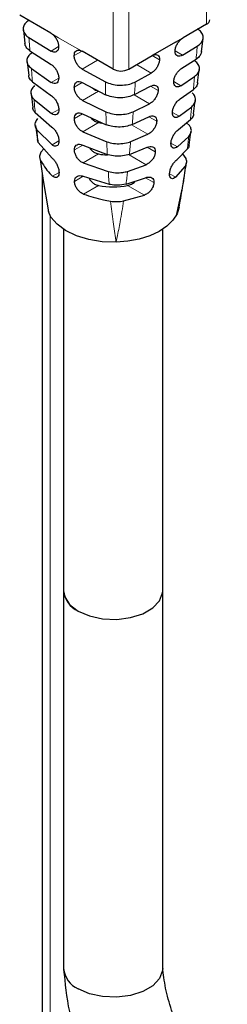
# Model space of a CAD drawing. Units: millimetres. Extents: x 0 to 210, y 0 to 297.
# Drawn here: x 132 to 133, y 111 to 115 of the extents above; entities that cross this region are included whole.
import ezdxf

# ---------------------------------------------------------------- set-up
doc = ezdxf.new("R2010")
doc.units = ezdxf.units.MM

msp = doc.modelspace()

# ---------------------------------------------------------------- linework, layer by layer
at = {"color": 8, "linetype": 'Continuous', "lineweight": 18}
for p, q in [((132.75168, 115.1961), (132.75168, 115.77335)), ((132.32742, 114.99199), (132.32742, 115.30491)), ((132.39813, 115.30491), (132.39813, 114.99199)), ((132.07993, 115.13487), (132.04458, 115.15528)), ((132.15064, 115.09404), (132.07993, 115.13487)), ((132.04528, 115.07402), (132.08003, 115.09409)), ((132.15064, 115.09404), (132.186, 115.07363)), ((132.186, 115.07363), (132.1507, 115.05325)), ((132.50419, 115.05322), (132.53777, 115.03384)), ((132.60852, 115.07463), (132.6417, 115.05547)), ((132.25672, 115.03281), (132.18655, 114.9923)), ((132.50013, 114.97392), (132.43347, 115.0124)), ((132.04665, 114.93193), (132.08039, 114.9514)), ((132.18701, 114.93132), (132.15094, 114.9105)), ((132.49704, 114.91446), (132.53152, 114.89455)), ((132.60239, 114.93527), (132.63466, 114.91664)), ((132.26155, 114.8927), (132.1877, 114.85007)), ((132.49286, 114.83522), (132.4226, 114.87578)), ((132.04827, 114.78996), (132.0808, 114.80874)), ((132.18829, 114.78916), (132.15126, 114.76779)), ((132.48967, 114.77581), (132.52522, 114.75529)), ((132.59617, 114.79596), (132.62731, 114.77799)), ((132.26155, 114.74981), (132.18916, 114.70802)), ((132.48535, 114.69666), (132.41079, 114.7397)), ((132.05019, 114.64818), (132.08126, 114.66611)), ((132.18991, 114.6472), (132.15168, 114.62513)), ((132.58986, 114.65671), (132.61955, 114.63957)), ((132.26155, 114.60691), (132.19102, 114.5662)), ((132.47754, 114.55827), (132.40081, 114.60257)), ((132.48204, 114.63732), (132.51886, 114.61607)), ((132.05249, 114.50661), (132.08179, 114.52352)), ((132.58342, 114.51754), (132.61127, 114.50146)), ((132.00889, 114.49648), (132.01022, 114.48737)), ((132.19198, 114.5055), (132.15224, 114.48256)), ((132.26155, 114.46402), (132.19341, 114.42468)), ((132.46935, 114.42011), (132.39329, 114.46402)), ((132.47408, 114.49903), (132.51244, 114.47688)), ((132.04104, 114.32795), (132.04104, 102.59453))]:
    msp.add_line(p, q, dxfattribs=at)
at = {"color": 7, "linetype": 'Continuous', "lineweight": 25}
for p, q in [((132.04458, 115.15528), (131.90316, 115.23692)), ((132.75168, 115.1961), (132.64562, 115.13487)), ((131.91972, 115.1707), (131.92697, 115.10867)), ((131.94489, 115.13564), (132.04528, 115.07402)), ((132.61026, 115.11446), (132.64562, 115.13487)), ((132.72854, 115.07136), (132.73549, 115.132)), ((132.61026, 115.11446), (132.53955, 115.07363)), ((132.6417, 115.05547), (132.70941, 115.09654)), ((131.94976, 115.07513), (132.04584, 115.01311)), ((132.32742, 114.99199), (132.186, 115.07363)), ((132.39813, 114.99199), (132.5042, 115.05322)), ((132.53955, 115.07363), (132.5042, 115.05322)), ((131.93708, 115.02581), (131.94473, 114.96364)), ((132.63872, 114.99595), (132.70405, 115.03724)), ((131.95632, 114.99473), (132.04665, 114.93193)), ((132.18655, 114.9923), (132.29258, 114.93449)), ((132.42831, 114.93462), (132.50013, 114.97392)), ((132.63466, 114.91664), (132.69685, 114.95842)), ((132.71104, 114.93021), (132.71826, 114.99071)), ((131.96133, 114.93467), (132.04731, 114.87107)), ((132.18701, 114.93132), (132.29322, 114.87609)), ((132.42431, 114.87639), (132.49704, 114.91446)), ((131.9547, 114.8809), (131.96308, 114.81861)), ((132.63155, 114.8572), (132.69139, 114.89951)), ((131.96819, 114.85499), (132.04827, 114.78996)), ((132.1877, 114.85007), (132.29453, 114.79827)), ((132.41856, 114.79878), (132.49286, 114.83522)), ((132.62731, 114.77799), (132.68397, 114.8213)), ((132.69228, 114.78888), (132.70011, 114.84941)), ((131.97355, 114.79559), (132.04905, 114.72917)), ((132.18828, 114.78916), (132.29593, 114.73995)), ((132.41388, 114.74062), (132.48968, 114.77582)), ((131.97423, 114.73565), (131.98332, 114.67332)), ((132.26155, 114.74981), (132.27601, 114.74747)), ((132.62404, 114.71864), (132.67827, 114.76294)), ((132.67371, 114.73619), (132.66101, 114.74884)), ((131.98113, 114.71696), (132.05019, 114.64818)), ((132.18916, 114.70802), (132.29845, 114.66229)), ((132.40703, 114.66315), (132.48535, 114.69666)), ((132.61955, 114.63957), (132.67037, 114.68562)), ((132.67232, 114.64759), (132.68071, 114.70815)), ((131.98729, 114.65851), (131.98333, 114.67333)), ((131.98729, 114.65851), (132.05112, 114.58748)), ((132.1899, 114.6472), (132.30094, 114.60417)), ((132.01265, 114.63029), (131.99966, 114.61532)), ((132.40135, 114.60514), (132.48205, 114.63733)), ((132.61608, 114.58034), (132.66414, 114.62807)), ((132.65835, 114.58599), (132.64341, 114.60749)), ((131.99649, 114.58137), (132.00889, 114.49648)), ((132.19102, 114.5662), (132.30523, 114.52689)), ((132.39291, 114.52798), (132.47754, 114.55827)), ((132.61127, 114.50146), (132.65518, 114.55204)), ((132.00589, 114.517), (132.00589, 102.61482)), ((132.00828, 114.49637), (132.03343, 114.34509)), ((132.19197, 114.5055), (132.30931, 114.4692)), ((132.38579, 114.47031), (132.47408, 114.49903)), ((132.37503, 114.39383), (132.46935, 114.42011)), ((132.61661, 114.3335), (132.64094, 114.44746)), ((132.10242, 114.265), (132.10242, 112.62399)), ((132.55242, 112.62399), (132.55242, 114.265)), ((132.10242, 112.62399), (132.10242, 110.90925)), ((132.55242, 110.90925), (132.55242, 112.62399))]:
    msp.add_line(p, q, dxfattribs=at)
at = {"color": 7, "linetype": 'Continuous', "lineweight": 25, "flags": 128}
for points in [[(132.34063, 114.20653), (132.27744, 114.20878), (132.21646, 114.21864), (132.16044, 114.23567), (132.11185, 114.25911), (132.07286, 114.28791), (132.04521, 114.32079), (132.03338, 114.3452)], [(132.62654, 114.36627), (132.61749, 114.33536), (132.59894, 114.3059), (132.57149, 114.27885), (132.53605, 114.2551), (132.49378, 114.23543), (132.44605, 114.22048), (132.39444, 114.21074), (132.34063, 114.20653)], [(132.10242, 112.62399), (132.10756, 112.59638), (132.12994, 112.56174), (132.16832, 112.53214), (132.21959, 112.50998), (132.27959, 112.49706), (132.34347, 112.49443), (132.40605, 112.50229), (132.46226, 112.52), (132.50754, 112.54615), (132.53823, 112.57859), (132.55185, 112.61472), (132.55242, 112.62399)], [(132.16832, 112.53214), (132.21959, 112.50998), (132.27959, 112.49706), (132.34347, 112.49443), (132.40605, 112.50229), (132.46226, 112.52), (132.50754, 112.54615), (132.53823, 112.57859), (132.55185, 112.61472), (132.55242, 112.62399)], [(132.55242, 110.90925), (132.55185, 110.89998), (132.53823, 110.86386), (132.50754, 110.83141), (132.46226, 110.80527), (132.40605, 110.78755), (132.34347, 110.77969), (132.27959, 110.78233), (132.21959, 110.79525), (132.16832, 110.8174)]]:
    msp.add_lwpolyline(points, dxfattribs=at)
at = {"color": 7, "linetype": 'Continuous', "lineweight": 25}
for centre, radius, start, end in [((132.74131, 115.219), 0.02515, 294.37466, 354.3052), ((132.36278, 115.06023), 0.07685, 242.60967, 297.39033), ((132.32617, 114.96107), 0.36, 259.66025, 265.75682), ((132.32742, 114.828), 0.36989, 259.74276, 280.25724), ((132.21319, 112.6339), 0.11122, 185.11548, 246.20466), ((132.21319, 110.91917), 0.11122, 185.11548, 246.20466)]:
    msp.add_arc(centre, radius, start, end, dxfattribs=at)
for points, knots in [([(131.94543, 115.21398), (131.93857, 115.20883), (131.92485, 115.19851), (131.91699, 115.17915), (131.92003, 115.15967), (131.93137, 115.14494), (131.94172, 115.13782), (131.94489, 115.13564)], [0, 0, 0, 0, 0.225236, 0.4504885, 0.6754226, 0.9005582, 1, 1, 1, 1]), ([(132.04458, 115.15528), (132.04856, 115.15253), (132.05651, 115.14704), (132.06713, 115.1339), (132.07515, 115.11894), (132.0794, 115.10502), (132.07985, 115.0972), (132.08003, 115.09409)], [0, 0, 0, 0, 0.2146921, 0.429384, 0.6440783, 0.8587724, 1, 1, 1, 1]), ([(132.60852, 115.07463), (132.60911, 115.07934), (132.61028, 115.08876), (132.6169, 115.10423), (132.62628, 115.11842), (132.63644, 115.12891), (132.64302, 115.13318), (132.64562, 115.13487)], [0, 0, 0, 0, 0.2150093, 0.4300227, 0.6449224, 0.8595984, 1, 1, 1, 1]), ([(132.70941, 115.09654), (132.71627, 115.1017), (132.72999, 115.11201), (132.73785, 115.13137), (132.73481, 115.15085), (132.72347, 115.16558), (132.71312, 115.1727), (132.70995, 115.17488)], [0, 0, 0, 0, 0.225236, 0.4504885, 0.6754226, 0.9005582, 1, 1, 1, 1]), ([(131.94976, 115.07513), (131.94308, 115.08047), (131.93047, 115.09053), (131.92779, 115.10281), (131.92653, 115.10858)], [0, 0, 0, 0, 0.53043105, 1, 1, 1, 1]), ([(132.08003, 115.09409), (132.07965, 115.08974), (132.0789, 115.08102), (132.07288, 115.07236), (132.06405, 115.06838), (132.05428, 115.06933), (132.04783, 115.07269), (132.04528, 115.07402)], [0, 0, 0, 0, 0.21467565, 0.42935136, 0.64402563, 0.85870949, 1, 1, 1, 1]), ([(131.95799, 115.06632), (131.95174, 115.0609), (131.93925, 115.05008), (131.93381, 115.03055), (131.93853, 115.01106), (131.95042, 115.00015), (131.95632, 114.99473)], [0, 0, 0, 0, 0.2510344, 0.5020846, 0.7528557, 1, 1, 1, 1]), ([(132.1507, 115.05325), (132.15109, 115.05761), (132.15186, 115.06633), (132.15795, 115.07505), (132.1669, 115.07909), (132.17683, 115.07824), (132.18339, 115.07494), (132.186, 115.07363)], [0, 0, 0, 0, 0.21469368, 0.42938735, 0.64408123, 0.85877509, 1, 1, 1, 1]), ([(132.18655, 114.9923), (132.18251, 114.99501), (132.17443, 115.00042), (132.16368, 115.01349), (132.1556, 115.02842), (132.15132, 115.04232), (132.15088, 115.05015), (132.1507, 115.05325)], [0, 0, 0, 0, 0.21472111, 0.42944321, 0.64414074, 0.85882026, 1, 1, 1, 1]), ([(132.5042, 115.05322), (132.50815, 115.05508), (132.51604, 115.05879), (132.52631, 115.05806), (132.53386, 115.05259), (132.53762, 115.04384), (132.53773, 115.03669), (132.53777, 115.03384)], [0, 0, 0, 0, 0.2143468, 0.4286874, 0.6431882, 0.8579356, 1, 1, 1, 1]), ([(132.6417, 115.05547), (132.63781, 115.05358), (132.63003, 115.0498), (132.61988, 115.05047), (132.6124, 115.05591), (132.60867, 115.06464), (132.60856, 115.0718), (132.60852, 115.07463)], [0, 0, 0, 0, 0.2145296, 0.429052, 0.6437427, 0.8586164, 1, 1, 1, 1]), ([(132.72772, 115.07149), (132.72711, 115.06698), (132.72565, 115.05601), (132.71474, 115.04461), (132.70582, 115.03847), (132.70405, 115.03724)], [0, 0, 0, 0, 0.359061, 0.8725216, 1, 1, 1, 1]), ([(132.04584, 115.01311), (132.04969, 115.01029), (132.05739, 115.00466), (132.06775, 114.99137), (132.0756, 114.9763), (132.07977, 114.96234), (132.08022, 114.95451), (132.08039, 114.95141)], [0, 0, 0, 0, 0.2147467, 0.4294961, 0.6441852, 0.8588287, 1, 1, 1, 1]), ([(132.53777, 115.03384), (132.53718, 115.02913), (132.53599, 115.01972), (132.52929, 115.00429), (132.51978, 114.99016), (132.50947, 114.97977), (132.50277, 114.97557), (132.50013, 114.97392)], [0, 0, 0, 0, 0.2150393, 0.4300798, 0.6450764, 0.8599346, 1, 1, 1, 1]), ([(132.69685, 114.95842), (132.7031, 114.96383), (132.71559, 114.97466), (132.72103, 114.99419), (132.71631, 115.01367), (132.70442, 115.02459), (132.69852, 115.03001)], [0, 0, 0, 0, 0.2510344, 0.5020846, 0.7528557, 1, 1, 1, 1]), ([(131.96133, 114.93467), (131.95537, 114.94031), (131.94586, 114.94931), (131.94501, 114.95974), (131.94469, 114.96364)], [0, 0, 0, 0, 0.626069, 1, 1, 1, 1]), ([(132.60239, 114.93528), (132.60297, 114.93999), (132.60413, 114.9494), (132.61065, 114.96492), (132.61985, 114.9792), (132.62978, 114.98983), (132.63618, 114.99421), (132.63872, 114.99595)], [0, 0, 0, 0, 0.2149043, 0.4298171, 0.6445084, 0.8588604, 1, 1, 1, 1]), ([(131.97087, 114.91765), (131.96544, 114.91196), (131.95458, 114.90059), (131.95195, 114.88085), (131.95817, 114.86537), (131.96589, 114.85737), (131.96819, 114.85499)], [0, 0, 0, 0, 0.2922051, 0.5844236, 0.8764588, 1, 1, 1, 1]), ([(132.08039, 114.95141), (132.08002, 114.94706), (132.07928, 114.93836), (132.0734, 114.92976), (132.0648, 114.92592), (132.05534, 114.92703), (132.04913, 114.93053), (132.04665, 114.93193)], [0, 0, 0, 0, 0.21450964, 0.42901936, 0.64353053, 0.85812083, 1, 1, 1, 1]), ([(132.15094, 114.9105), (132.15133, 114.91486), (132.15211, 114.92358), (132.15829, 114.93235), (132.16741, 114.93649), (132.17757, 114.93577), (132.18432, 114.93259), (132.18701, 114.93132)], [0, 0, 0, 0, 0.21463591, 0.42927155, 0.64391404, 0.85857405, 1, 1, 1, 1]), ([(132.1877, 114.85007), (132.18353, 114.8527), (132.17519, 114.85797), (132.16418, 114.8709), (132.15592, 114.88573), (132.15158, 114.89958), (132.15112, 114.9074), (132.15094, 114.9105)], [0, 0, 0, 0, 0.21490339, 0.42981543, 0.64452577, 0.85909609, 1, 1, 1, 1]), ([(132.23136, 114.90826), (132.23194, 114.90758), (132.23614, 114.90271), (132.24669, 114.89672), (132.25673, 114.894), (132.26155, 114.8927)], [0, 0, 0, 0, 0.0776027, 0.5576148, 1, 1, 1, 1]), ([(132.29258, 114.93449), (132.3016, 114.93055), (132.31966, 114.92267), (132.3534, 114.91825), (132.38721, 114.92018), (132.41252, 114.92684), (132.42466, 114.93282), (132.42831, 114.93462)], [0, 0, 0, 0, 0.22631127, 0.45265369, 0.67825657, 0.9032112, 1, 1, 1, 1]), ([(132.49704, 114.91446), (132.50111, 114.91624), (132.50925, 114.9198), (132.51978, 114.91893), (132.5275, 114.91338), (132.53136, 114.9046), (132.53147, 114.89743), (132.53152, 114.89455)], [0, 0, 0, 0, 0.2141247, 0.4282508, 0.6423862, 0.8567797, 1, 1, 1, 1]), ([(132.63466, 114.91664), (132.63089, 114.91467), (132.62336, 114.91074), (132.61346, 114.91127), (132.60614, 114.91664), (132.60252, 114.92535), (132.60242, 114.93247), (132.60239, 114.93528)], [0, 0, 0, 0, 0.21499375, 0.4299827, 0.64505994, 0.86012777, 1, 1, 1, 1]), ([(132.71132, 114.93015), (132.7097, 114.92393), (132.70681, 114.91285), (132.69609, 114.90358), (132.69139, 114.89951)], [0, 0, 0, 0, 0.5614581, 1, 1, 1, 1]), ([(132.04731, 114.87107), (132.05101, 114.86816), (132.05841, 114.86235), (132.06847, 114.84887), (132.07611, 114.83368), (132.08019, 114.81967), (132.08063, 114.81185), (132.0808, 114.80875)], [0, 0, 0, 0, 0.2150193, 0.4300533, 0.6447545, 0.8592074, 1, 1, 1, 1]), ([(132.42431, 114.87639), (132.41518, 114.87259), (132.39691, 114.86501), (132.36318, 114.86107), (132.32952, 114.86341), (132.30631, 114.86992), (132.29544, 114.87504), (132.29322, 114.87609)], [0, 0, 0, 0, 0.2348373, 0.4696869, 0.7043347, 0.9394115, 1, 1, 1, 1]), ([(132.53152, 114.89455), (132.53091, 114.88985), (132.52971, 114.88045), (132.52288, 114.86509), (132.51314, 114.85109), (132.50253, 114.84088), (132.49559, 114.83682), (132.49286, 114.83522)], [0, 0, 0, 0, 0.2149477, 0.4298907, 0.6449388, 0.8600795, 1, 1, 1, 1]), ([(132.68397, 114.8213), (132.6894, 114.82698), (132.70026, 114.83836), (132.70289, 114.8581), (132.69667, 114.87358), (132.68895, 114.88158), (132.68665, 114.88396)], [0, 0, 0, 0, 0.2922051, 0.5844236, 0.8764588, 1, 1, 1, 1]), ([(131.97355, 114.79559), (131.96845, 114.80155), (131.96211, 114.80895), (131.96267, 114.81701), (131.96278, 114.81859)], [0, 0, 0, 0, 0.80408275, 1, 1, 1, 1]), ([(132.59617, 114.79597), (132.59675, 114.80068), (132.5979, 114.81008), (132.6043, 114.82565), (132.61327, 114.84004), (132.62291, 114.85086), (132.62908, 114.85539), (132.63155, 114.8572)], [0, 0, 0, 0, 0.2146221, 0.429258, 0.6435454, 0.8573995, 1, 1, 1, 1]), ([(132.0808, 114.80875), (132.08044, 114.80441), (132.07972, 114.79572), (132.074, 114.78722), (132.06569, 114.78352), (132.05658, 114.78483), (132.05065, 114.78849), (132.04827, 114.78996)], [0, 0, 0, 0, 0.21409, 0.4281799, 0.6422826, 0.856627, 1, 1, 1, 1]), ([(132.15126, 114.76779), (132.15166, 114.77215), (132.15244, 114.78088), (132.15873, 114.7897), (132.16805, 114.79398), (132.17849, 114.79343), (132.18549, 114.79038), (132.18828, 114.78916)], [0, 0, 0, 0, 0.2144132, 0.4288255, 0.6432599, 0.8577809, 1, 1, 1, 1]), ([(132.29453, 114.79827), (132.30408, 114.79477), (132.32319, 114.78777), (132.35728, 114.78505), (132.39087, 114.78822), (132.40942, 114.79529), (132.41856, 114.79878)], [0, 0, 0, 0, 0.2521526, 0.5043417, 0.7556892, 1, 1, 1, 1]), ([(132.48968, 114.77582), (132.49389, 114.77751), (132.50232, 114.78089), (132.51315, 114.77985), (132.52108, 114.77421), (132.52504, 114.76538), (132.52517, 114.75819), (132.52522, 114.75529)], [0, 0, 0, 0, 0.2140619, 0.4281426, 0.6418621, 0.8557083, 1, 1, 1, 1]), ([(132.62731, 114.77799), (132.62369, 114.77593), (132.61646, 114.7718), (132.60688, 114.77215), (132.59977, 114.77745), (132.59628, 114.78612), (132.5962, 114.79321), (132.59617, 114.79597)], [0, 0, 0, 0, 0.21580931, 0.43162706, 0.64719573, 0.86235443, 1, 1, 1, 1]), ([(132.69193, 114.78891), (132.69202, 114.78702), (132.6924, 114.77868), (132.6855, 114.76988), (132.67902, 114.76366), (132.67827, 114.76294)], [0, 0, 0, 0, 0.2056179, 0.9074625, 1, 1, 1, 1]), ([(131.98447, 114.76754), (131.98016, 114.76157), (131.97154, 114.74963), (131.972, 114.73161), (131.97845, 114.72126), (131.98113, 114.71696)], [0, 0, 0, 0, 0.3690913, 0.73818851, 1, 1, 1, 1]), ([(132.04905, 114.72917), (132.05257, 114.72616), (132.0596, 114.72014), (132.0693, 114.70642), (132.07671, 114.69107), (132.08067, 114.67702), (132.08109, 114.66921), (132.08126, 114.66612)], [0, 0, 0, 0, 0.215635, 0.4313118, 0.6460396, 0.8600729, 1, 1, 1, 1]), ([(132.18916, 114.70802), (132.18483, 114.71056), (132.17616, 114.71564), (132.1648, 114.72839), (132.15634, 114.74313), (132.15191, 114.75691), (132.15145, 114.7647), (132.15126, 114.76779)], [0, 0, 0, 0, 0.21536989, 0.43076822, 0.64550898, 0.85979526, 1, 1, 1, 1]), ([(132.2252, 114.77229), (132.22771, 114.76918), (132.2337, 114.76177), (132.24659, 114.75373), (132.2567, 114.75108), (132.26155, 114.74981)], [0, 0, 0, 0, 0.2724494, 0.651064, 1, 1, 1, 1]), ([(132.41388, 114.74062), (132.40426, 114.73724), (132.38502, 114.7305), (132.35099, 114.72817), (132.32005, 114.73145), (132.30321, 114.73739), (132.29593, 114.73995)], [0, 0, 0, 0, 0.2658897, 0.5317893, 0.7975748, 1, 1, 1, 1]), ([(132.52522, 114.75529), (132.5246, 114.7506), (132.52338, 114.74121), (132.5164, 114.72594), (132.5064, 114.7121), (132.49543, 114.70209), (132.48821, 114.6982), (132.48535, 114.69666)], [0, 0, 0, 0, 0.2146149, 0.429218, 0.64411, 0.8594527, 1, 1, 1, 1]), ([(132.67037, 114.68562), (132.67468, 114.69159), (132.6833, 114.70353), (132.68284, 114.72155), (132.67639, 114.7319), (132.67371, 114.73619)], [0, 0, 0, 0, 0.3690913, 0.7381885, 1, 1, 1, 1]), ([(132.58986, 114.65672), (132.59043, 114.66142), (132.59157, 114.67082), (132.5978, 114.68644), (132.60647, 114.70095), (132.61577, 114.71201), (132.62165, 114.71673), (132.62404, 114.71864)], [0, 0, 0, 0, 0.21403153, 0.42808313, 0.6416423, 0.85473081, 1, 1, 1, 1]), ([(132.08126, 114.66612), (132.08091, 114.66179), (132.08022, 114.65313), (132.0747, 114.64474), (132.06674, 114.64122), (132.05807, 114.64273), (132.05246, 114.6466), (132.05019, 114.64818)], [0, 0, 0, 0, 0.2132737, 0.4265469, 0.6398533, 0.8536974, 1, 1, 1, 1]), ([(132.15168, 114.62513), (132.15208, 114.6295), (132.15288, 114.63822), (132.15929, 114.64713), (132.16886, 114.65156), (132.17966, 114.65124), (132.18696, 114.64836), (132.1899, 114.6472)], [0, 0, 0, 0, 0.2138976, 0.4277933, 0.6417429, 0.8559422, 1, 1, 1, 1]), ([(132.29845, 114.66229), (132.30855, 114.65937), (132.32874, 114.65353), (132.36312, 114.65279), (132.38962, 114.65701), (132.40309, 114.66176), (132.40703, 114.66315)], [0, 0, 0, 0, 0.2933131, 0.5866691, 0.8790725, 1, 1, 1, 1]), ([(132.48205, 114.63733), (132.48643, 114.63891), (132.49521, 114.64208), (132.50643, 114.64084), (132.51458, 114.63507), (132.51867, 114.62619), (132.51881, 114.61899), (132.51886, 114.61607)], [0, 0, 0, 0, 0.2142693, 0.4285908, 0.6418292, 0.8548372, 1, 1, 1, 1]), ([(132.61955, 114.63957), (132.61613, 114.63739), (132.60929, 114.63301), (132.60009, 114.63315), (132.59326, 114.63837), (132.58993, 114.64699), (132.58988, 114.65402), (132.58986, 114.65672)], [0, 0, 0, 0, 0.2172139, 0.4344694, 0.6506671, 0.8657005, 1, 1, 1, 1]), ([(132.67258, 114.64753), (132.67129, 114.64191), (132.66974, 114.63519), (132.66493, 114.62907), (132.66414, 114.62807)], [0, 0, 0, 0, 0.8359778, 1, 1, 1, 1]), ([(131.99966, 114.61532), (131.99667, 114.60904), (131.99133, 114.59782), (131.99491, 114.5864), (131.99649, 114.58137)], [0, 0, 0, 0, 0.5593371, 1, 1, 1, 1]), ([(132.19102, 114.5662), (132.18648, 114.56862), (132.1774, 114.57348), (132.16559, 114.58602), (132.15686, 114.60064), (132.15235, 114.61433), (132.15187, 114.62208), (132.15168, 114.62513)], [0, 0, 0, 0, 0.2163397, 0.4327488, 0.647553, 0.8612545, 1, 1, 1, 1]), ([(132.22109, 114.63512), (132.22148, 114.63428), (132.22407, 114.62875), (132.23297, 114.61993), (132.24646, 114.61078), (132.25666, 114.60817), (132.26155, 114.60691)], [0, 0, 0, 0, 0.0564876, 0.375399, 0.7004391, 1, 1, 1, 1]), ([(132.40135, 114.60514), (132.39122, 114.60233), (132.37097, 114.59671), (132.33667, 114.59627), (132.31344, 114.60026), (132.3023, 114.60374), (132.30094, 114.60417)], [0, 0, 0, 0, 0.3186194, 0.6372424, 0.9559464, 1, 1, 1, 1]), ([(132.51886, 114.61607), (132.51824, 114.61138), (132.51699, 114.60201), (132.50985, 114.58687), (132.49955, 114.57323), (132.48814, 114.56345), (132.48056, 114.55975), (132.47754, 114.55827)], [0, 0, 0, 0, 0.2139007, 0.4277809, 0.6421737, 0.8575505, 1, 1, 1, 1]), ([(131.99649, 114.58137), (132.00878, 114.55971), (132.02355, 114.53367), (132.04833, 114.5105), (132.05249, 114.50661)], [0, 0, 0, 0, 0.8320303, 1, 1, 1, 1]), ([(132.05112, 114.58748), (132.05442, 114.58434), (132.06101, 114.57806), (132.07028, 114.56402), (132.07741, 114.54847), (132.08122, 114.53437), (132.08163, 114.52659), (132.08179, 114.52353)], [0, 0, 0, 0, 0.2167948, 0.433683, 0.6484404, 0.8616828, 1, 1, 1, 1]), ([(132.58342, 114.51755), (132.58398, 114.52223), (132.5851, 114.53161), (132.59111, 114.54728), (132.5994, 114.56193), (132.60825, 114.57331), (132.61378, 114.57828), (132.61608, 114.58034)], [0, 0, 0, 0, 0.2129141, 0.4258553, 0.6381507, 0.8500553, 1, 1, 1, 1]), ([(132.62973, 114.38393), (132.63543, 114.41452), (132.64678, 114.47543), (132.65542, 114.5364), (132.65971, 114.56674)], [0, 0, 0, 0, 0.5022653, 1, 1, 1, 1]), ([(132.65518, 114.55204), (132.65817, 114.55833), (132.66351, 114.56955), (132.65993, 114.58097), (132.65835, 114.58599)], [0, 0, 0, 0, 0.5595503, 1, 1, 1, 1]), ([(132.08179, 114.52353), (132.08146, 114.51922), (132.0808, 114.5106), (132.07552, 114.50235), (132.068, 114.49901), (132.05985, 114.50077), (132.05465, 114.5049), (132.05249, 114.50661)], [0, 0, 0, 0, 0.211839, 0.4236771, 0.6355776, 0.8484991, 1, 1, 1, 1]), ([(132.15224, 114.48256), (132.15264, 114.48692), (132.15344, 114.49563), (132.16001, 114.50463), (132.16986, 114.50927), (132.18111, 114.50925), (132.18882, 114.50659), (132.19197, 114.5055)], [0, 0, 0, 0, 0.212875, 0.425746, 0.6387336, 0.8522969, 1, 1, 1, 1]), ([(132.30523, 114.52689), (132.31584, 114.52476), (132.33706, 114.5205), (132.36821, 114.52185), (132.38569, 114.52619), (132.39291, 114.52798)], [0, 0, 0, 0, 0.3699836, 0.7400167, 1, 1, 1, 1]), ([(132.61127, 114.50146), (132.6081, 114.49911), (132.60175, 114.49441), (132.59304, 114.49428), (132.58654, 114.49942), (132.58344, 114.50799), (132.58342, 114.51494), (132.58342, 114.51755)], [0, 0, 0, 0, 0.2196192, 0.4393489, 0.6563479, 0.8708359, 1, 1, 1, 1]), ([(132.19341, 114.42468), (132.1886, 114.42696), (132.17898, 114.43152), (132.16658, 114.44383), (132.15752, 114.45832), (132.15291, 114.47188), (132.15242, 114.47956), (132.15224, 114.48256)], [0, 0, 0, 0, 0.218201, 0.4365494, 0.6514702, 0.8640735, 1, 1, 1, 1]), ([(132.21861, 114.49726), (132.21973, 114.49471), (132.22294, 114.48742), (132.23286, 114.47699), (132.24649, 114.46789), (132.25667, 114.46527), (132.26155, 114.46402)], [0, 0, 0, 0, 0.1536976, 0.4397516, 0.7313028, 1, 1, 1, 1]), ([(132.38579, 114.47031), (132.37322, 114.46802), (132.34992, 114.46377), (132.3233, 114.46625), (132.31109, 114.46882), (132.30931, 114.4692)], [0, 0, 0, 0, 0.500288, 0.9271517, 1, 1, 1, 1]), ([(132.39329, 114.46402), (132.39917, 114.4657), (132.41094, 114.46907), (132.42291, 114.47718), (132.42702, 114.48308), (132.4276, 114.48391)], [0, 0, 0, 0, 0.4614201, 0.9243864, 1, 1, 1, 1]), ([(132.51244, 114.47688), (132.5118, 114.47221), (132.51053, 114.46287), (132.5032, 114.44789), (132.49257, 114.43452), (132.48064, 114.425), (132.4726, 114.42152), (132.46935, 114.42011)], [0, 0, 0, 0, 0.2125864, 0.4251423, 0.6384784, 0.8535694, 1, 1, 1, 1]), ([(132.47408, 114.49903), (132.47868, 114.50048), (132.48788, 114.50339), (132.49957, 114.5019), (132.50801, 114.49597), (132.51223, 114.48702), (132.51238, 114.47982), (132.51244, 114.47688)], [0, 0, 0, 0, 0.2149313, 0.4299733, 0.6426437, 0.8543724, 1, 1, 1, 1]), ([(132.19341, 114.42468), (132.22253, 114.4151), (132.26181, 114.40218), (132.30495, 114.39472), (132.31611, 114.39279)], [0, 0, 0, 0, 0.74115834, 1, 1, 1, 1]), ([(132.31611, 114.39279), (132.32581, 114.39168), (132.34558, 114.38943), (132.36509, 114.39235), (132.37503, 114.39383)], [0, 0, 0, 0, 0.49082472, 1, 1, 1, 1]), ([(132.62654, 114.36627), (132.62658, 114.3665), (132.62665, 114.36684), (132.62714, 114.36938), (132.62825, 114.37497), (132.62916, 114.38057), (132.62971, 114.38393)], [0, 0, 0, 0, 0.0405468, 0.0580629, 0.4332756, 1, 1, 1, 1]), ([(132.10251, 110.90555), (132.10877, 110.84271), (132.12019, 110.72797), (132.16842, 110.56671), (132.21938, 110.44148), (132.27135, 110.33903), (132.32843, 110.24518), (132.39685, 110.15222), (132.47872, 110.06042), (132.54211, 110.01193), (132.57494, 109.98682)], [0, 0, 0, 0, 0.1848026, 0.3374273, 0.4495483, 0.5452485, 0.6443975, 0.7476731, 0.8693388, 1, 1, 1, 1]), ([(132.84561, 110.34533), (132.82178, 110.36311), (132.78356, 110.39163), (132.7248, 110.4622), (132.67632, 110.53434), (132.62981, 110.62248), (132.59093, 110.7205), (132.56268, 110.82158), (132.55569, 110.88381), (132.55222, 110.91468)], [0, 0, 0, 0, 0.18948816, 0.30385763, 0.43038911, 0.56705746, 0.71051725, 0.8564093, 1, 1, 1, 1])]:
    msp.add_open_spline(points, degree=3, knots=knots, dxfattribs=at)
at = {"color": 8, "linetype": 'Continuous', "lineweight": 18}
for points, knots in [([(131.94489, 115.13564), (131.94541, 115.12914), (131.94703, 115.10895), (131.94866, 115.0888), (131.94976, 115.07513)], [0, 0, 0, 0, 0.32202135, 1, 1, 1, 1]), ([(132.70405, 115.03724), (132.70521, 115.05002), (132.707, 115.06977), (132.70878, 115.08955), (132.70941, 115.09654)], [0, 0, 0, 0, 0.6467875, 1, 1, 1, 1]), ([(131.95632, 114.99473), (131.95691, 114.98757), (131.95857, 114.96751), (131.96025, 114.94752), (131.96133, 114.93467)], [0, 0, 0, 0, 0.3571938, 1, 1, 1, 1]), ([(132.69139, 114.89951), (132.69251, 114.91157), (132.69434, 114.93119), (132.69615, 114.95085), (132.69685, 114.95842)], [0, 0, 0, 0, 0.6152045, 1, 1, 1, 1]), ([(132.29322, 114.87609), (132.29305, 114.8894), (132.29281, 114.90887), (132.29263, 114.92834), (132.29258, 114.93449)], [0, 0, 0, 0, 0.68378783, 1, 1, 1, 1]), ([(132.42831, 114.93462), (132.42784, 114.92764), (132.42654, 114.90822), (132.42518, 114.88881), (132.42431, 114.87639)], [0, 0, 0, 0, 0.3598038, 1, 1, 1, 1]), ([(131.96819, 114.85499), (131.96889, 114.84713), (131.97064, 114.82728), (131.97245, 114.80752), (131.97355, 114.79559)], [0, 0, 0, 0, 0.3959224, 1, 1, 1, 1]), ([(132.67827, 114.76294), (132.67938, 114.77422), (132.6813, 114.79364), (132.68318, 114.81313), (132.68397, 114.8213)], [0, 0, 0, 0, 0.5812509, 1, 1, 1, 1]), ([(132.29593, 114.73995), (132.2956, 114.75255), (132.29509, 114.77198), (132.29468, 114.79143), (132.29453, 114.79827)], [0, 0, 0, 0, 0.6482535, 1, 1, 1, 1]), ([(132.41856, 114.79878), (132.41797, 114.7912), (132.41645, 114.7718), (132.41485, 114.75242), (132.41388, 114.74062)], [0, 0, 0, 0, 0.3909181, 1, 1, 1, 1]), ([(131.98113, 114.71696), (131.982, 114.70842), (131.98399, 114.68887), (131.9861, 114.66945), (131.98729, 114.65851)], [0, 0, 0, 0, 0.4366769, 1, 1, 1, 1]), ([(132.66414, 114.62807), (132.66529, 114.63853), (132.66741, 114.65765), (132.66945, 114.6769), (132.67037, 114.68562)], [0, 0, 0, 0, 0.5468332, 1, 1, 1, 1]), ([(132.30094, 114.60417), (132.3004, 114.61596), (132.2995, 114.63532), (132.29875, 114.65471), (132.29845, 114.66229)], [0, 0, 0, 0, 0.6090776, 1, 1, 1, 1]), ([(132.40703, 114.66315), (132.40625, 114.65494), (132.40443, 114.63559), (132.40248, 114.61627), (132.40135, 114.60514)], [0, 0, 0, 0, 0.4242023, 1, 1, 1, 1]), ([(132.62971, 114.38393), (132.6341, 114.40872), (132.64387, 114.46382), (132.65116, 114.52073), (132.65518, 114.55204)], [0, 0, 0, 0, 0.4499462, 1, 1, 1, 1]), ([(132.30931, 114.4692), (132.30849, 114.48009), (132.30703, 114.49929), (132.30578, 114.51856), (132.30523, 114.52689)], [0, 0, 0, 0, 0.5676605, 1, 1, 1, 1]), ([(132.39291, 114.52798), (132.39186, 114.51917), (132.38958, 114.49991), (132.38712, 114.48072), (132.38579, 114.47031)], [0, 0, 0, 0, 0.4576679, 1, 1, 1, 1]), ([(132.34063, 114.20653), (132.3406, 114.20677), (132.34053, 114.20717), (132.34005, 114.21015), (132.33524, 114.24031), (132.32612, 114.30123), (132.31954, 114.36144), (132.31611, 114.39279)], [0, 0, 0, 0, 0.0039658, 0.0066088, 0.0497566, 0.5051499, 1, 1, 1, 1]), ([(132.37503, 114.39383), (132.36997, 114.36222), (132.36104, 114.30638), (132.34923, 114.24694), (132.34292, 114.21713), (132.34144, 114.21028), (132.34097, 114.20809), (132.34079, 114.20727), (132.34068, 114.20676), (132.34063, 114.20653)], [0, 0, 0, 0, 0.4974396, 0.8788455, 0.9601575, 0.9863556, 0.9917286, 0.9961346, 1, 1, 1, 1])]:
    msp.add_open_spline(points, degree=3, knots=knots, dxfattribs=at)

doc.saveas('drawing.dxf')
